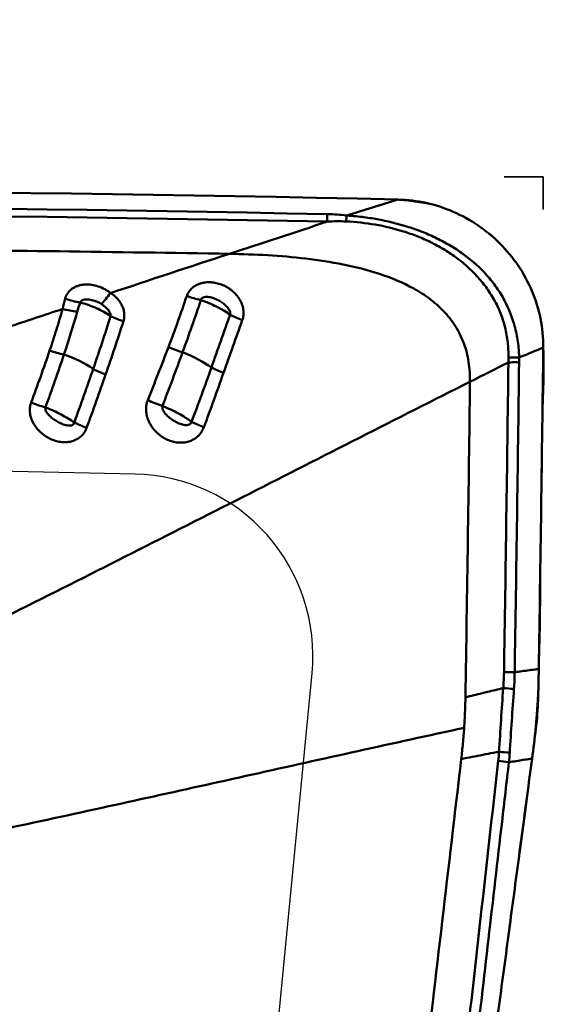
# Model space of a CAD drawing. Extents: x -35 to 122, y -51 to 80.
# Drawn here: x 97 to 100, y 35 to 41 of the extents above; entities that cross this region are included whole.
import ezdxf

# ---------------------------------------------------------------- set-up
doc = ezdxf.new("R2010")
doc.units = 0
doc.header["$PDMODE"] = 1
doc.linetypes.add('DASH', pattern=[3.75, 3, -0.75])
for name, color, linetype, lineweight in [('1', 4, 'Continuous', 50), ('2', 7, 'Continuous', 25), ('3', 1, 'DASH', 35), ('CUT', 1, 'Continuous', 25), ('NOCUT', 7, 'Continuous', 25)]:
    doc.layers.add(name, color=color, linetype=linetype, lineweight=lineweight)
doc.styles.add('STANDARD 3.5 mm', font='monos.ttf', dxfattribs={"height": 3.5})
doc.dimstyles.new('AM_DIN$0', dxfattribs={"dimtxt": 3.5, "dimasz": 2.5, "dimexe": 2, "dimexo": 1, "dimgap": 1, "dimtad": 1, "dimdsep": 46, "dimtxsty": 'STANDARD 3.5 mm', "dimcen": 0.09, "dimadec": 0, "dimazin": 2, "dimtm": 1e-09, "dimtfac": 0.707107, "dimtmove": 0, "dimatfit": 3, "dimfxl": 1, "dimtolj": 1, "dimlwd": -1, "dimlwe": -1, "dimarcsym": 0})
doc.dimstyles.new('AM_DIN$2', dxfattribs={"dimtxt": 3.5, "dimasz": 2.5, "dimexe": 2, "dimexo": 1, "dimgap": 1, "dimtad": 1, "dimdsep": 46, "dimtxsty": 'STANDARD 3.5 mm', "dimcen": 0.09, "dimadec": 0, "dimazin": 2, "dimtm": 1e-09, "dimtfac": 0.707107, "dimtmove": 0, "dimatfit": 3, "dimfxl": 1, "dimtolj": 1, "dimlwd": -1, "dimlwe": -1, "dimarcsym": 0})

# ---------------------------------------------------------------- blocks, each defined once
blk = doc.blocks.new('*D5')
at = {"layer": '2', "color": 0}
for p, q in [((100.9999, 40), (122, 40)), ((120, 37.5), (120, -37.5)), ((100.9999, -40), (122, -40))]:
    blk.add_line(p, q, dxfattribs=at)
for points in [[(119.5833, 37.5), (120.4167, 37.5), (120, 40)], [(119.5833, -37.5), (120.4167, -37.5), (120, -40)]]:
    blk.add_solid(points, dxfattribs=at)
at = {"layer": 'DEFPOINTS', "color": 0}
for p in [(99.9999, 40), (99.9999, -40), (120, -40)]:
    blk.add_point(p, dxfattribs=at)
at = {"layer": '2', "color": 0, "insert": (117.1369, 0), "char_height": 3.5, "attachment_point": 5, "rotation": 90, "style": 'STANDARD 3.5 mm'}
blk.add_mtext('\\A1;%%c80', dxfattribs=at)
blk = doc.blocks.new('*D6')
at = {"layer": '2', "color": 0}
for p, q in [((20.9999, 41), (20.9999, 62)), ((99.9999, 41), (99.9999, 62)), ((97.4999, 60), (23.4999, 60))]:
    blk.add_line(p, q, dxfattribs=at)
for points in [[(23.4999, 60.4167), (23.4999, 59.5833), (20.9999, 60)], [(97.4999, 60.4167), (97.4999, 59.5833), (99.9999, 60)]]:
    blk.add_solid(points, dxfattribs=at)
at = {"layer": 'DEFPOINTS', "color": 0}
for p in [(20.9999, 60), (20.9999, 40), (99.9999, 40)]:
    blk.add_point(p, dxfattribs=at)
at = {"layer": '2', "color": 0, "insert": (60.4999, 62.8115), "char_height": 3.5, "attachment_point": 5, "style": 'STANDARD 3.5 mm'}
blk.add_mtext('\\A1;79', dxfattribs=at)
blk = doc.blocks.new('*D7')
at = {"layer": '2', "color": 0}
for p, q in [((0, 38.5), (0, 77)), ((99.9999, 41), (99.9999, 77)), ((97.4999, 75), (2.5, 75))]:
    blk.add_line(p, q, dxfattribs=at)
for points in [[(2.5, 75.4167), (2.5, 74.5833), (0, 75)], [(97.4999, 75.4167), (97.4999, 74.5833), (99.9999, 75)]]:
    blk.add_solid(points, dxfattribs=at)
at = {"layer": 'DEFPOINTS', "color": 0}
for p in [(0, 75), (99.9999, 40), (0, 37.5)]:
    blk.add_point(p, dxfattribs=at)
at = {"layer": '2', "color": 0, "insert": (50, 77.8115), "char_height": 3.5, "attachment_point": 5, "style": 'STANDARD 3.5 mm'}
blk.add_mtext('\\A1;100', dxfattribs=at)
blk = doc.blocks.new('*D8')
at = {"layer": '2', "color": 0}
for p, q in [((99.9999, 41), (99.9999, 57.2093)), ((100.9999, 40), (117.2092, 40))]:
    blk.add_line(p, q, dxfattribs=at)
blk.add_arc((99.9999, 40), 15.2093, 9.42854, 80.57146, dxfattribs=at)
for points in [[(102.4572, 54.5885), (102.5257, 55.4191), (99.9999, 55.2093)], [(115.419, 42.5258), (114.5885, 42.4573), (115.2092, 40)]]:
    blk.add_solid(points, dxfattribs=at)
at = {"layer": 'DEFPOINTS', "color": 0}
for p in [(113.1716, 47.6046), (99.7851, 40), (99.9999, 40), (99.9999, 40), (99.9999, 39.8208)]:
    blk.add_point(p, dxfattribs=at)
at = {"layer": '2', "color": 0, "insert": (112.7425, 52.7426), "char_height": 3.5, "attachment_point": 5, "rotation": 315, "style": 'STANDARD 3.5 mm'}
blk.add_mtext('\\A1;90°', dxfattribs=at)

msp = doc.modelspace()

# ---------------------------------------------------------------- linework, layer by layer
at = {"layer": '1'}
for centre, major_axis, ratio, start_param, end_param in [((97.4216, 39.4309), (0.2399, -0.0703), 0.458043, 4.606993, 4.951038), ((98.1068, 39.415), (-0.2416, 0.0642), 0.357659, 1.364099, 1.689485), ((97.7567, 39.2818), (-0.2429, 0.0592), 0.376052, 1.040242, 1.366882), ((98.4295, 39.2524), (-0.2394, 0.0719), 0.277351, 0.949549, 1.276947), ((98.0193, 39.1116), (-0.2382, 0.0758), 0.306587, 1.302864, 1.637002), ((97.3489, 39.1218), (-0.2421, 0.0625), 0.383735, 1.377336, 1.705863), ((97.3665, 38.9208), (0.2313, -0.0948), 0.364706, 1.008425, 1.756968), ((98.0044, 38.9559), (0.2303, -0.0973), 0.299894, 0.898676, 1.664836), ((98.3369, 38.9428), (-0.2399, 0.0704), 0.212284, 0.869331, 1.20604), ((97.6717, 38.9625), (-0.2402, 0.0693), 0.301659, 0.97235, 1.301582), ((97.2578, 38.8089), (-0.2383, 0.0757), 0.304703, 1.322595, 1.659578), ((97.9155, 38.7972), (-0.2364, 0.0814), 0.242129, 1.23823, 1.592119), ((97.5762, 38.6436), (0.2386, -0.0746), 0.226622, 4.044834, 4.382172), ((98.2373, 38.6224), (-0.2373, 0.0787), 0.15769, 0.792254, 1.150523), ((99.8286, 37.262), (-0.1, 0.0016), 0.093947, 4.575544, 5.182555), ((99.8242, 37.1744), (0.0996, -0.0085), 0.058646, 1.430587, 2.046264), ((99.7984, 36.8405), (0.0997, -0.0073), 0.114545, 4.286031, 4.887323), ((99.7938, 36.7906), (0.0994, -0.0114), 0.132896, 4.292208, 4.897661)]:
    msp.add_ellipse(centre, major_axis=major_axis, ratio=ratio, start_param=start_param, end_param=end_param, dxfattribs=at)
for points, degree in [([(84.778, 39.6971), (89.5913, 39.9241), (94.4022, 39.9825), (99.1998, 39.875)], 3), ([(84.6822, 39.6072), (89.3914, 39.8296), (94.104, 39.8916), (98.8096, 39.7944)], 3), ([(99.1998, 39.875), (99.1054, 39.8457), (99.0109, 39.8165), (98.9164, 39.7872)], 3), ([(99.9999, 39.0597), (100.0006, 39.1135), (99.9903, 39.221), (99.9421, 39.3744), (99.8654, 39.514), (99.7642, 39.636), (99.643, 39.7365), (99.5056, 39.8127), (99.3563, 39.8613), (99.2521, 39.8738), (99.1998, 39.875)], 3), ([(98.8102, 39.7533), (94.1047, 39.8501), (89.3923, 39.7881), (84.6832, 39.566)], 3), ([(98.8096, 39.7944), (98.8091, 39.7805), (98.8093, 39.7664), (98.8102, 39.7533)], 3), ([(98.8096, 39.7944), (98.8453, 39.7937), (98.8809, 39.7915), (98.9164, 39.7872)], 3), ([(98.9164, 39.7872), (98.9149, 39.7762), (98.9139, 39.7651), (98.9135, 39.7544)], 3), ([(98.8102, 39.7533), (98.6302, 39.6942), (98.45, 39.635), (98.2695, 39.5759)], 3), ([(98.9135, 39.7544), (98.879, 39.7561), (98.8446, 39.7554), (98.8102, 39.7533)], 3), ([(98.2695, 39.5759), (97.6433, 39.5865), (96.3906, 39.6021), (94.537, 39.6088), (92.7347, 39.5995), (91.0099, 39.5762), (89.388, 39.5415), (87.8429, 39.4966), (86.3491, 39.4427), (85.3705, 39.4004), (84.8812, 39.3776)], 3), ([(97.6149, 39.36), (97.832, 39.432), (98.0499, 39.504), (98.2695, 39.5759)], 3), ([(97.3512, 39.2725), (97.3548, 39.2915), (97.3592, 39.3103), (97.3643, 39.329)], 3), ([(97.5646, 39.2992), (97.5788, 39.3155), (97.596, 39.3363), (97.6149, 39.36)], 3), ([(97.3512, 39.2725), (97.3772, 39.2654), (97.4044, 39.2601), (97.4311, 39.257)], 3), ([(97.447, 39.3075), (97.4414, 39.2908), (97.436, 39.274), (97.4311, 39.257)], 3), ([(98.1126, 39.3216), (98.0805, 39.2261), (98.0472, 39.13), (98.0119, 39.0338)], 3), ([(97.4311, 39.257), (97.4083, 39.1794), (97.3838, 39.1008), (97.3577, 39.0213)], 3), ([(97.5191, 38.9416), (97.5529, 39.0398), (97.5847, 39.1371), (97.6146, 39.233)], 3), ([(99.8669, 39.0047), (99.9113, 39.023), (99.9556, 39.0414), (99.9999, 39.0597)], 3), ([(99.9999, 39.0597), (99.9929, 38.4694), (99.9843, 37.8791), (99.975, 37.2888)], 3), ([(97.3577, 39.0213), (97.3261, 38.925), (97.2918, 38.8278), (97.2559, 38.7299)], 3), ([(98.0119, 39.0338), (97.976, 38.9359), (97.939, 38.8373), (97.9008, 38.7383)], 3), ([(99.8669, 39.0047), (99.8668, 38.9958), (99.8667, 38.9869), (99.8666, 38.978)], 3), ([(99.596, 38.8711), (99.6665, 38.9067), (99.7371, 38.9422), (99.8077, 38.9777)], 3), ([(99.7835, 37.2711), (99.7924, 37.84), (99.8007, 38.4089), (99.8077, 38.9777)], 3), ([(99.8666, 38.978), (99.8597, 38.409), (99.8513, 37.84), (99.8424, 37.2711)], 3), ([(97.4152, 38.6474), (97.4511, 38.7463), (97.4857, 38.8444), (97.5191, 38.9416)], 3), ([(97.5877, 38.911), (97.5536, 38.8139), (97.5188, 38.7156), (97.4828, 38.6167)], 3), ([(99.596, 38.8711), (99.5887, 38.2866), (99.58, 37.7092), (99.5709, 37.1332)], 3), ([(99.779, 37.1835), (99.7815, 37.2127), (99.783, 37.2419), (99.7835, 37.2711)], 3), ([(99.8424, 37.2711), (99.8422, 37.2404), (99.8409, 37.2097), (99.8386, 37.179)], 3), ([(99.975, 37.2888), (99.9741, 37.232), (99.9728, 37.1751), (99.9711, 37.1181)], 3), ([(99.7564, 36.8331), (99.7633, 36.9497), (99.7704, 37.0665), (99.779, 37.1835)], 3), ([(99.8386, 37.179), (99.8299, 37.0617), (99.8224, 36.9447), (99.815, 36.828)], 3), ([(99.9711, 37.1181), (99.9695, 37.0658), (99.9656, 37.0137), (99.9594, 36.9618)], 3), ([(99.9594, 36.9618), (99.9527, 36.9063), (99.9457, 36.8508), (99.9383, 36.7954)], 3), ([(99.7519, 36.7831), (99.7537, 36.7997), (99.7552, 36.8164), (99.7564, 36.8331)], 3), ([(99.5479, 36.7929), (99.4779, 36.1967), (99.4079, 35.6001), (99.3377, 35.0033)], 3), ([(99.9383, 36.7954), (99.7192, 35.1567)], 1), ([(99.815, 36.828), (99.8139, 36.8104), (99.8124, 36.7929), (99.8106, 36.7755)], 3)]:
    msp.add_open_spline(points, degree=degree, dxfattribs=at)
for points, knots in [([(98.9164, 39.7872), (98.9199, 39.787), (98.9235, 39.7867), (98.9306, 39.7862), (98.9412, 39.7854), (98.966, 39.7832), (99.0153, 39.7777), (99.0571, 39.7714), (99.1399, 39.7564), (99.1943, 39.7432), (99.2746, 39.7182), (99.3012, 39.709), (99.3534, 39.6887), (99.379, 39.6777), (99.4293, 39.6537), (99.454, 39.6407), (99.4902, 39.6197), (99.5021, 39.6125), (99.5257, 39.5974), (99.5374, 39.5896), (99.5946, 39.5493), (99.6369, 39.5132), (99.6942, 39.4523), (99.7123, 39.4309), (99.7378, 39.3968), (99.7461, 39.3851), (99.7617, 39.3613), (99.7692, 39.3492), (99.7904, 39.3121), (99.8029, 39.2866), (99.8194, 39.2469), (99.8245, 39.2335), (99.8339, 39.2062), (99.8382, 39.1922), (99.8498, 39.15), (99.8556, 39.1214), (99.8618, 39.078), (99.8642, 39.0562), (99.8659, 39.0306), (99.8664, 39.0195), (99.8667, 39.0121), (99.8668, 39.0084), (99.8669, 39.0047)], [0, 0, 0, 0, 0.007813, 0.007813, 0.015625, 0.03125, 0.0625, 0.125, 0.125, 0.25, 0.25, 0.3125, 0.3125, 0.375, 0.375, 0.4375, 0.4375, 0.46875, 0.46875, 0.5, 0.5, 0.625, 0.625, 0.6875, 0.6875, 0.71875, 0.71875, 0.75, 0.75, 0.8125, 0.8125, 0.84375, 0.84375, 0.875, 0.875, 0.9375, 0.9375, 0.96875, 0.984375, 0.992188, 0.992188, 1, 1, 1, 1]), ([(99.808, 39.0042), (99.8083, 39.0325), (99.8069, 39.0605), (99.8007, 39.116), (99.7958, 39.1435), (99.7823, 39.1977), (99.7738, 39.2239), (99.7537, 39.2747), (99.7421, 39.2993), (99.7158, 39.3468), (99.7009, 39.3699), (99.6691, 39.4135), (99.6521, 39.4341), (99.5982, 39.4928), (99.5583, 39.5277), (99.4932, 39.5746), (99.4708, 39.5893), (99.4251, 39.6164), (99.4017, 39.629), (99.354, 39.6522), (99.3296, 39.663), (99.2799, 39.6826), (99.2546, 39.6915), (99.1273, 39.7315), (99.0219, 39.7491), (98.9135, 39.7544)], [0, 0, 0, 0, 0.0625, 0.0625, 0.125, 0.125, 0.1875, 0.1875, 0.25, 0.25, 0.3125, 0.3125, 0.375, 0.375, 0.5, 0.5, 0.5625, 0.5625, 0.625, 0.625, 0.6875, 0.6875, 0.75, 0.75, 1, 1, 1, 1]), ([(98.2695, 39.5759), (98.3404, 39.5747), (98.4817, 39.5697), (98.6912, 39.5521), (98.8976, 39.5208), (99.0986, 39.4702), (99.2578, 39.4047), (99.374, 39.3311), (99.4524, 39.2631), (99.5177, 39.1809), (99.5652, 39.0854), (99.5919, 38.9804), (99.5964, 38.9076), (99.596, 38.8711)], [0, 0, 0, 0, 0.125, 0.25, 0.375, 0.5, 0.625, 0.6875, 0.75, 0.8125, 0.875, 0.9375, 1, 1, 1, 1]), ([(97.3643, 39.329), (97.3674, 39.3402), (97.3724, 39.3506), (97.3825, 39.3646), (97.3863, 39.3691), (97.3946, 39.3771), (97.3991, 39.3808), (97.4088, 39.3876), (97.414, 39.3906), (97.4247, 39.3959), (97.4302, 39.3981), (97.4417, 39.4019), (97.4477, 39.4034), (97.4598, 39.4057), (97.4659, 39.4065), (97.4845, 39.4078), (97.4973, 39.4072), (97.5224, 39.4037), (97.5349, 39.4007), (97.5594, 39.3925), (97.5713, 39.3873), (97.5882, 39.3782), (97.5965, 39.3732), (97.6045, 39.3678), (97.6097, 39.364), (97.6123, 39.362), (97.6149, 39.36)], [0, 0, 0, 0, 0.125, 0.125, 0.1875, 0.1875, 0.25, 0.25, 0.3125, 0.3125, 0.375, 0.375, 0.4375, 0.4375, 0.5, 0.5, 0.625, 0.625, 0.75, 0.75, 0.875, 0.875, 0.9375, 0.96875, 0.96875, 1, 1, 1, 1]), ([(98.0347, 39.3436), (98.0378, 39.3527), (98.0421, 39.3611), (98.0502, 39.3727), (98.0532, 39.3764), (98.0596, 39.3833), (98.063, 39.3865), (98.0738, 39.3955), (98.0819, 39.4007), (98.0947, 39.407), (98.099, 39.4088), (98.1081, 39.4121), (98.1127, 39.4135), (98.1267, 39.417), (98.1363, 39.4185), (98.1557, 39.4197), (98.1657, 39.4195), (98.1853, 39.4176), (98.195, 39.4158), (98.2143, 39.4109), (98.2239, 39.4076), (98.2425, 39.3998), (98.2514, 39.3952), (98.2687, 39.3848), (98.2771, 39.3788), (98.2929, 39.3657), (98.3002, 39.3586), (98.3137, 39.3432), (98.3199, 39.3349), (98.3307, 39.3173), (98.3352, 39.308), (98.3406, 39.2937), (98.3421, 39.2889), (98.3447, 39.2791), (98.3458, 39.274), (98.348, 39.2589), (98.3484, 39.2488), (98.347, 39.2339), (98.3463, 39.2289), (98.3442, 39.2191), (98.3428, 39.2143), (98.3411, 39.2097)], [0, 0, 0, 0, 0.0625, 0.0625, 0.09375, 0.09375, 0.125, 0.125, 0.1875, 0.1875, 0.21875, 0.21875, 0.25, 0.25, 0.3125, 0.3125, 0.375, 0.375, 0.4375, 0.4375, 0.5, 0.5, 0.5625, 0.5625, 0.625, 0.625, 0.6875, 0.6875, 0.75, 0.75, 0.8125, 0.8125, 0.84375, 0.84375, 0.875, 0.875, 0.9375, 0.9375, 0.96875, 0.96875, 1, 1, 1, 1]), ([(97.6149, 39.36), (97.6181, 39.3579), (97.6214, 39.3556), (97.6277, 39.3509), (97.637, 39.3436), (97.6455, 39.3356), (97.6561, 39.3241), (97.6611, 39.3179), (97.6699, 39.3052), (97.6738, 39.2986), (97.6806, 39.2849), (97.6834, 39.2777), (97.6878, 39.2631), (97.6893, 39.2557), (97.6908, 39.2409), (97.6909, 39.2333), (97.6895, 39.2186), (97.688, 39.2114), (97.6858, 39.2044)], [0, 0, 0, 0, 0.0625, 0.0625, 0.125, 0.25, 0.25, 0.375, 0.375, 0.5, 0.5, 0.625, 0.625, 0.75, 0.75, 0.875, 0.875, 1, 1, 1, 1]), ([(97.9338, 39.0613), (97.9518, 39.1084), (97.969, 39.1556), (98.0025, 39.2497), (98.0187, 39.2968), (98.0347, 39.3436)], [0, 0, 0, 0, 0.5, 0.5, 1, 1, 1, 1]), ([(98.2739, 39.2402), (98.2749, 39.2447), (98.2745, 39.2494), (98.2724, 39.2583), (98.2706, 39.2626), (98.2663, 39.2706), (98.2638, 39.2744), (98.2583, 39.2816), (98.2553, 39.2851), (98.2459, 39.2948), (98.239, 39.3006), (98.2244, 39.3111), (98.2167, 39.3159), (98.2007, 39.3243), (98.1924, 39.3279), (98.1754, 39.334), (98.1666, 39.3364), (98.1533, 39.3384), (98.1488, 39.3389), (98.1398, 39.339), (98.1353, 39.3386), (98.1266, 39.3367), (98.1224, 39.3351), (98.1173, 39.331), (98.1159, 39.3294), (98.1137, 39.3258), (98.1129, 39.3237), (98.1126, 39.3216)], [0, 0, 0, 0, 0.0625, 0.0625, 0.125, 0.125, 0.1875, 0.1875, 0.25, 0.25, 0.375, 0.375, 0.5, 0.5, 0.625, 0.625, 0.75, 0.75, 0.8125, 0.8125, 0.875, 0.875, 0.9375, 0.9375, 0.96875, 0.96875, 1, 1, 1, 1]), ([(97.032, 39.1663), (97.0384, 39.1685), (97.1448, 39.2038), (97.2511, 39.2392), (97.3512, 39.2725)], [0, 0, 0, 0, 0.06014, 1, 1, 1, 1]), ([(97.2788, 39.0426), (97.2917, 39.0814), (97.3043, 39.12), (97.3285, 39.1966), (97.3401, 39.2347), (97.3512, 39.2725)], [0, 0, 0, 0, 0.5, 0.5, 1, 1, 1, 1]), ([(97.5646, 39.2992), (97.5553, 39.305), (97.5455, 39.3099), (97.5251, 39.3178), (97.5145, 39.3209), (97.4984, 39.3237), (97.4929, 39.3244), (97.4821, 39.3248), (97.4766, 39.3246), (97.466, 39.323), (97.4608, 39.3215), (97.454, 39.3175), (97.4519, 39.3159), (97.4487, 39.3121), (97.4476, 39.3099), (97.447, 39.3075)], [0, 0, 0, 0, 0.25, 0.25, 0.5, 0.5, 0.625, 0.625, 0.75, 0.75, 0.875, 0.875, 0.9375, 0.9375, 1, 1, 1, 1]), ([(97.447, 39.3075), (97.4618, 39.3038), (97.4766, 39.2994), (97.4989, 39.2917), (97.5064, 39.289), (97.521, 39.2832), (97.5282, 39.2802), (97.5496, 39.2707), (97.5635, 39.2638), (97.5903, 39.2489), (97.6029, 39.2411), (97.6146, 39.233)], [0, 0, 0, 0, 0.25, 0.25, 0.375, 0.375, 0.5, 0.5, 0.75, 0.75, 1, 1, 1, 1]), ([(97.6146, 39.233), (97.6151, 39.2365), (97.6148, 39.24), (97.6131, 39.2471), (97.6118, 39.2504), (97.6086, 39.2568), (97.6067, 39.26), (97.6025, 39.2659), (97.6003, 39.2688), (97.5932, 39.2769), (97.5878, 39.2819), (97.5766, 39.2911), (97.5707, 39.2953), (97.5646, 39.2992)], [0, 0, 0, 0, 0.125, 0.125, 0.25, 0.25, 0.375, 0.375, 0.5, 0.5, 0.75, 0.75, 1, 1, 1, 1]), ([(98.1126, 39.3216), (98.1273, 39.3165), (98.1422, 39.3108), (98.1711, 39.2985), (98.1852, 39.292), (98.2059, 39.2816), (98.2127, 39.278), (98.226, 39.2707), (98.2324, 39.267), (98.2512, 39.2558), (98.263, 39.2481), (98.2739, 39.2402)], [0, 0, 0, 0, 0.25, 0.25, 0.5, 0.5, 0.625, 0.625, 0.75, 0.75, 1, 1, 1, 1]), ([(98.1707, 38.9493), (98.188, 38.9983), (98.2052, 39.0469), (98.2397, 39.1439), (98.2569, 39.1921), (98.2739, 39.2402)], [0, 0, 0, 0, 0.5, 0.5, 1, 1, 1, 1]), ([(97.6858, 39.2044), (97.6702, 39.1561), (97.6544, 39.1074), (97.6217, 39.0095), (97.605, 38.9604), (97.5877, 38.911)], [0, 0, 0, 0, 0.5, 0.5, 1, 1, 1, 1]), ([(98.3411, 39.2097), (98.3238, 39.1619), (98.3064, 39.114), (98.2717, 39.0176), (98.2544, 38.9692), (98.2374, 38.9204)], [0, 0, 0, 0, 0.5, 0.5, 1, 1, 1, 1]), ([(97.8197, 38.7697), (97.8393, 38.8186), (97.8586, 38.8673), (97.8966, 38.9646), (97.9153, 39.013), (97.9338, 39.0613)], [0, 0, 0, 0, 0.5, 0.5, 1, 1, 1, 1]), ([(97.1769, 38.7571), (97.1949, 38.8051), (97.2125, 38.8529), (97.2466, 38.9481), (97.2631, 38.9955), (97.2788, 39.0426)], [0, 0, 0, 0, 0.5, 0.5, 1, 1, 1, 1]), ([(99.8077, 38.9777), (99.8077, 38.9778), (99.8077, 38.9778), (99.8078, 38.9866), (99.8079, 38.9954), (99.808, 39.0042)], [0, 0, 0, 0, 0.002258, 0.002258, 1, 1, 1, 1]), ([(99.8669, 39.0047), (99.8569, 39.0049), (99.8467, 39.005), (99.8268, 39.0048), (99.8171, 39.0046), (99.808, 39.0042)], [0, 0, 0, 0, 0.5, 0.5, 1, 1, 1, 1]), ([(98.0618, 38.6511), (98.0807, 38.7009), (98.0991, 38.7507), (98.1354, 38.8501), (98.1532, 38.8998), (98.1707, 38.9493)], [0, 0, 0, 0, 0.5, 0.5, 1, 1, 1, 1]), ([(99.8666, 38.978), (99.8566, 38.9782), (99.8464, 38.9783), (99.8264, 38.9783), (99.8167, 38.9781), (99.8077, 38.9777)], [0, 0, 0, 0, 0.5, 0.5, 1, 1, 1, 1]), ([(98.2374, 38.9204), (98.2199, 38.8705), (98.2022, 38.8206), (98.1661, 38.7206), (98.1478, 38.6705), (98.1291, 38.6204)], [0, 0, 0, 0, 0.5, 0.5, 1, 1, 1, 1]), ([(99.596, 38.8711), (99.3915, 38.7682), (98.9855, 38.5626), (98.1782, 38.152), (97.3679, 37.7409), (96.5344, 37.3274), (95.8942, 37.0166), (95.3468, 36.7583), (94.9015, 36.5534), (94.6768, 36.4519), (94.5641, 36.4015)], [0, 0, 0, 0, 0.125, 0.25, 0.5, 0.625, 0.75, 0.875, 0.9375, 1, 1, 1, 1]), ([(97.4828, 38.6167), (97.4793, 38.607), (97.4746, 38.5981), (97.466, 38.5859), (97.4628, 38.582), (97.4561, 38.5747), (97.4526, 38.5713), (97.4414, 38.5618), (97.433, 38.5565), (97.4156, 38.548), (97.4064, 38.5447), (97.3875, 38.5402), (97.3779, 38.5389), (97.3585, 38.5381), (97.3487, 38.5387), (97.3293, 38.5413), (97.3197, 38.5434), (97.3006, 38.5492), (97.2913, 38.5528), (97.2732, 38.5613), (97.2644, 38.5663), (97.2474, 38.5775), (97.2393, 38.5838), (97.224, 38.5974), (97.2168, 38.6047), (97.2068, 38.6167), (97.2036, 38.6209), (97.1975, 38.6294), (97.1947, 38.6338), (97.1868, 38.6473), (97.1823, 38.6567), (97.1768, 38.6715), (97.1753, 38.6766), (97.1727, 38.6867), (97.1707, 38.6969), (97.1698, 38.7071), (97.1695, 38.7175), (97.1697, 38.7227), (97.1711, 38.7379), (97.1733, 38.7477), (97.1769, 38.7571)], [0, 0, 0, 0, 0.0625, 0.0625, 0.09375, 0.09375, 0.125, 0.125, 0.1875, 0.1875, 0.25, 0.25, 0.3125, 0.3125, 0.375, 0.375, 0.4375, 0.4375, 0.5, 0.5, 0.5625, 0.5625, 0.625, 0.625, 0.6875, 0.6875, 0.71875, 0.71875, 0.75, 0.75, 0.8125, 0.8125, 0.84375, 0.84375, 0.875, 0.90625, 0.90625, 0.9375, 0.9375, 1, 1, 1, 1]), ([(97.2559, 38.7299), (97.2549, 38.7255), (97.2553, 38.7209), (97.2578, 38.712), (97.2597, 38.7079), (97.2645, 38.6999), (97.2672, 38.6961), (97.2732, 38.689), (97.2764, 38.6857), (97.2864, 38.676), (97.2936, 38.6702), (97.3085, 38.6596), (97.3162, 38.6548), (97.3319, 38.6461), (97.3399, 38.6422), (97.3561, 38.6357), (97.3643, 38.633), (97.3767, 38.6305), (97.3808, 38.63), (97.3891, 38.6297), (97.3932, 38.6299), (97.4012, 38.6318), (97.4051, 38.6335), (97.41, 38.6376), (97.4114, 38.6392), (97.4137, 38.643), (97.4146, 38.6451), (97.4152, 38.6474)], [0, 0, 0, 0, 0.0625, 0.0625, 0.125, 0.125, 0.1875, 0.1875, 0.25, 0.25, 0.375, 0.375, 0.5, 0.5, 0.625, 0.625, 0.75, 0.75, 0.8125, 0.8125, 0.875, 0.875, 0.9375, 0.9375, 0.96875, 0.96875, 1, 1, 1, 1]), ([(97.4152, 38.6474), (97.4045, 38.6548), (97.3931, 38.6622), (97.3685, 38.6769), (97.3552, 38.6843), (97.3281, 38.6983), (97.3141, 38.7051), (97.2925, 38.7148), (97.2852, 38.718), (97.2705, 38.7241), (97.2632, 38.7271), (97.2559, 38.7299)], [0, 0, 0, 0, 0.25, 0.25, 0.5, 0.5, 0.75, 0.75, 0.875, 0.875, 1, 1, 1, 1]), ([(98.1291, 38.6204), (98.1252, 38.61), (98.1202, 38.6005), (98.1111, 38.5873), (98.1077, 38.5831), (98.1006, 38.5752), (98.0969, 38.5715), (98.0851, 38.5613), (98.0763, 38.5555), (98.0582, 38.5462), (98.0486, 38.5427), (98.029, 38.5377), (98.0191, 38.5363), (97.9991, 38.5354), (97.9889, 38.5359), (97.9691, 38.5386), (97.9593, 38.5409), (97.9398, 38.547), (97.9303, 38.5508), (97.912, 38.5599), (97.9031, 38.5651), (97.8859, 38.5772), (97.8777, 38.5838), (97.8624, 38.5983), (97.8552, 38.6061), (97.8453, 38.619), (97.8421, 38.6235), (97.8362, 38.6326), (97.8334, 38.6373), (97.8257, 38.6518), (97.8213, 38.6619), (97.8163, 38.6778), (97.8148, 38.6833), (97.8125, 38.6941), (97.8108, 38.7051), (97.8103, 38.7161), (97.8104, 38.7273), (97.8108, 38.7328), (97.8129, 38.7491), (97.8156, 38.7596), (97.8197, 38.7697)], [0, 0, 0, 0, 0.0625, 0.0625, 0.09375, 0.09375, 0.125, 0.125, 0.1875, 0.1875, 0.25, 0.25, 0.3125, 0.3125, 0.375, 0.375, 0.4375, 0.4375, 0.5, 0.5, 0.5625, 0.5625, 0.625, 0.625, 0.6875, 0.6875, 0.71875, 0.71875, 0.75, 0.75, 0.8125, 0.8125, 0.84375, 0.84375, 0.875, 0.90625, 0.90625, 0.9375, 0.9375, 1, 1, 1, 1]), ([(97.9008, 38.7383), (97.8995, 38.7336), (97.8998, 38.7287), (97.9021, 38.719), (97.904, 38.7146), (97.9087, 38.706), (97.9116, 38.7019), (97.9176, 38.6943), (97.9208, 38.6907), (97.931, 38.6803), (97.9383, 38.6742), (97.9534, 38.6629), (97.9612, 38.6578), (97.977, 38.6487), (97.9851, 38.6446), (98.0014, 38.6379), (98.0096, 38.6351), (98.0221, 38.6327), (98.0263, 38.6322), (98.0347, 38.632), (98.0388, 38.6323), (98.047, 38.6344), (98.051, 38.6362), (98.0562, 38.6407), (98.0577, 38.6424), (98.0602, 38.6464), (98.0612, 38.6487), (98.0618, 38.6511)], [0, 0, 0, 0, 0.0625, 0.0625, 0.125, 0.125, 0.1875, 0.1875, 0.25, 0.25, 0.375, 0.375, 0.5, 0.5, 0.625, 0.625, 0.75, 0.75, 0.8125, 0.8125, 0.875, 0.875, 0.9375, 0.9375, 0.96875, 0.96875, 1, 1, 1, 1]), ([(98.0618, 38.6511), (98.0568, 38.6547), (98.0514, 38.6584), (98.0402, 38.6658), (98.0344, 38.6696), (98.0162, 38.6808), (98.0033, 38.6882), (97.9755, 38.7033), (97.9611, 38.7106), (97.9389, 38.7212), (97.9314, 38.7247), (97.9162, 38.7316), (97.9085, 38.735), (97.9008, 38.7383)], [0, 0, 0, 0, 0.125, 0.125, 0.25, 0.25, 0.5, 0.5, 0.75, 0.75, 0.875, 0.875, 1, 1, 1, 1]), ([(99.8424, 37.2711), (99.8462, 37.2716), (99.85, 37.2721), (99.8669, 37.2743), (99.88, 37.2761), (99.9205, 37.2815), (99.9477, 37.2851), (99.975, 37.2888)], [0, 0, 0, 0, 0.085862, 0.085862, 0.382772, 0.382772, 1, 1, 1, 1]), ([(99.5709, 37.1332), (99.6017, 37.1407), (99.6325, 37.1481), (99.6729, 37.1579), (99.6827, 37.1602), (99.7212, 37.1696), (99.7501, 37.1765), (99.779, 37.1835)], [0, 0, 0, 0, 0.443572, 0.443572, 0.583555, 0.583555, 1, 1, 1, 1]), ([(99.5709, 37.1332), (99.5703, 37.1052), (99.569, 37.0492), (99.5656, 36.9931), (99.5638, 36.965)], [0, 0, 0, 0, 0.499523, 1, 1, 1, 1]), ([(99.5638, 36.965), (99.3669, 36.9223), (98.9769, 36.8366), (98.2041, 36.6647), (97.4304, 36.4929), (96.6316, 36.3227), (96.0155, 36.1969), (95.4862, 36.0947), (95.0543, 36.0157), (94.8362, 35.9773), (94.7267, 35.9585)], [0, 0, 0, 0, 0.125, 0.25, 0.5, 0.625, 0.75, 0.875, 0.9375, 1, 1, 1, 1]), ([(99.5638, 36.965), (99.5617, 36.9362), (99.5574, 36.8785), (99.5511, 36.8215), (99.5479, 36.7929)], [0, 0, 0, 0, 0.500463, 1, 1, 1, 1]), ([(99.7564, 36.8331), (99.7464, 36.8311), (99.7363, 36.8292), (99.6868, 36.8197), (99.6475, 36.8121), (99.588, 36.8006), (99.568, 36.7968), (99.5479, 36.7929), (99.5479, 36.7929), (99.5479, 36.7929)], [0, 0, 0, 0, 0.144912, 0.144912, 0.711262, 0.711262, 0.999744, 0.999744, 1, 1, 1, 1]), ([(99.5698, 35.1618), (99.5897, 35.3397), (99.6097, 35.5176), (99.6703, 36.0581), (99.7111, 36.4206), (99.7519, 36.7831)], [0, 0, 0, 0, 0.329221, 0.329221, 1, 1, 1, 1]), ([(99.9381, 36.7954), (99.9381, 36.7954), (99.9381, 36.7954), (99.9124, 36.7914), (99.8867, 36.7874), (99.8474, 36.7812), (99.8337, 36.7791), (99.8169, 36.7765), (99.8138, 36.776), (99.8106, 36.7755)], [0, 0, 0, 0, 0.00046, 0.00046, 0.604769, 0.604769, 0.925393, 0.925393, 1, 1, 1, 1]), ([(99.8106, 36.7755), (99.7979, 36.6656), (99.7852, 36.5558), (99.7476, 36.2308), (99.7227, 36.0156), (99.6978, 35.8003), (99.6978, 35.8002), (99.6729, 35.585), (99.648, 35.37), (99.6231, 35.1549)], [0, 0, 0, 0, 0.203345, 0.203345, 0.601672, 0.601672, 0.601873, 0.601873, 1, 1, 1, 1])]:
    msp.add_open_spline(points, degree=3, knots=knots, dxfattribs=at)
at = {"layer": '3'}
for p, q in [((99.9999, 40), (99.7851, 40)), ((99.9999, 39.8208), (99.9999, 40))]:
    msp.add_line(p, q, dxfattribs=at)
at = {"layer": 'CUT'}
msp.add_lwpolyline([(97.1083, 39.9147), (97.9077, 39.899), (98.3074, 39.8923), (98.707, 39.8878), (98.9067, 39.8848), (99.0066, 39.8822), (99.1064, 39.8781), (99.2062, 39.8718), (99.256, 39.8672), (99.3057, 39.8614), (99.3551, 39.8536), (99.404, 39.8434), (99.4523, 39.8299), (99.4998, 39.8127), (99.5462, 39.7913), (99.5914, 39.7658), (99.635, 39.7369), (99.6771, 39.7051), (99.7174, 39.6713), (99.7557, 39.636), (99.7919, 39.5992), (99.8256, 39.5607), (99.8568, 39.5202), (99.885, 39.4774), (99.9101, 39.4325), (99.9321, 39.3856), (99.9507, 39.3372), (99.9661, 39.2877), (99.9785, 39.2374), (99.9879, 39.1866), (99.9948, 39.1354), (99.9994, 39.084), (100.0022, 39.0325), (100.0035, 38.9808), (100.0029, 38.8773), (99.9997, 38.7737), (99.9919, 38.5664), (99.9866, 38.3593), (99.9851, 38.1524), (99.9854, 37.9453), (99.9853, 37.738), (99.9828, 37.5308), (99.9766, 37.3239), (99.9718, 37.2207), (99.9658, 37.1177), (99.9585, 37.0149), (99.9498, 36.9123), (99.9398, 36.8098), (99.9286, 36.7076), (99.9027, 36.5035), (99.8736, 36.2998), (99.8142, 35.8924), (99.7873, 35.6882), (99.7627, 35.4839), (99.7385, 35.2795)], dxfattribs=at)
at = {"layer": 'NOCUT'}
msp.add_lwpolyline([(98.7253, 37.2662, 0.436768), (97.7503, 38.3625), (97.7503, 38.3625), (83.9366, 38.6425), (83.9366, 38.6425, 0.107895), (83.0995, 38.4774), (83.0995, 38.4774), (82.3811, 38.1655), (82.3811, 38.1655, -0.102772), (81.5845, 38), (81.5845, 38), (0.5, 38), (0.5, 38), (0, 37.5), (0, 37.5), (0, 0), (0, 0), (84.9934, 0), (84.9934, 0), (97.6297, 29.009), (97.6297, 29.009, 0.078702), (98.1009, 30.8261), (98.1009, 30.8261), (98.7253, 37.2662)], format="xyb", close=True, dxfattribs=at)

# ---------------------------------------------------------------- dimensions: what is measured, and where the dimension line sits
at = {"layer": '2'}
dim = msp.add_linear_dim(base=(0, 75), p1=(99.9999, 40), p2=(0, 37.5), dimstyle='AM_DIN$0', override={"dimdec": 1, "dimtmove": 0}, dxfattribs=at)
dim.commit()
dim.dimension.update_dxf_attribs({"geometry": '*D7', "text_midpoint": (50, 75), "dimtype": 160})
dim = msp.add_linear_dim(base=(20.9999, 60), p1=(99.9999, 40), p2=(20.9999, 40), dimstyle='AM_DIN$0', override={"dimdec": 1, "dimtmove": 0}, dxfattribs=at)
dim.commit()
dim.dimension.update_dxf_attribs({"geometry": '*D6', "text_midpoint": (60.4999, 62.8115)})
dim = msp.add_angular_dim_2l(base=(113.1716, 47.6046), line1=((99.9999, 39.8208), (99.9999, 40)), line2=((99.9999, 40), (99.7851, 40)), dimstyle='AM_DIN$2', override={"dimdec": 1}, dxfattribs=at)
dim.commit()
dim.dimension.update_dxf_attribs({"geometry": '*D8', "text_midpoint": (112.7425, 52.7426)})
dim = msp.add_linear_dim(base=(120, -40), p1=(99.9999, 40), p2=(99.9999, -40), angle=90, text='%%c<>', dimstyle='AM_DIN$0', override={"dimdec": 1}, dxfattribs=at)
dim.commit()
dim.dimension.update_dxf_attribs({"geometry": '*D5', "text_midpoint": (117.1369, 0)})

doc.saveas('drawing.dxf')
